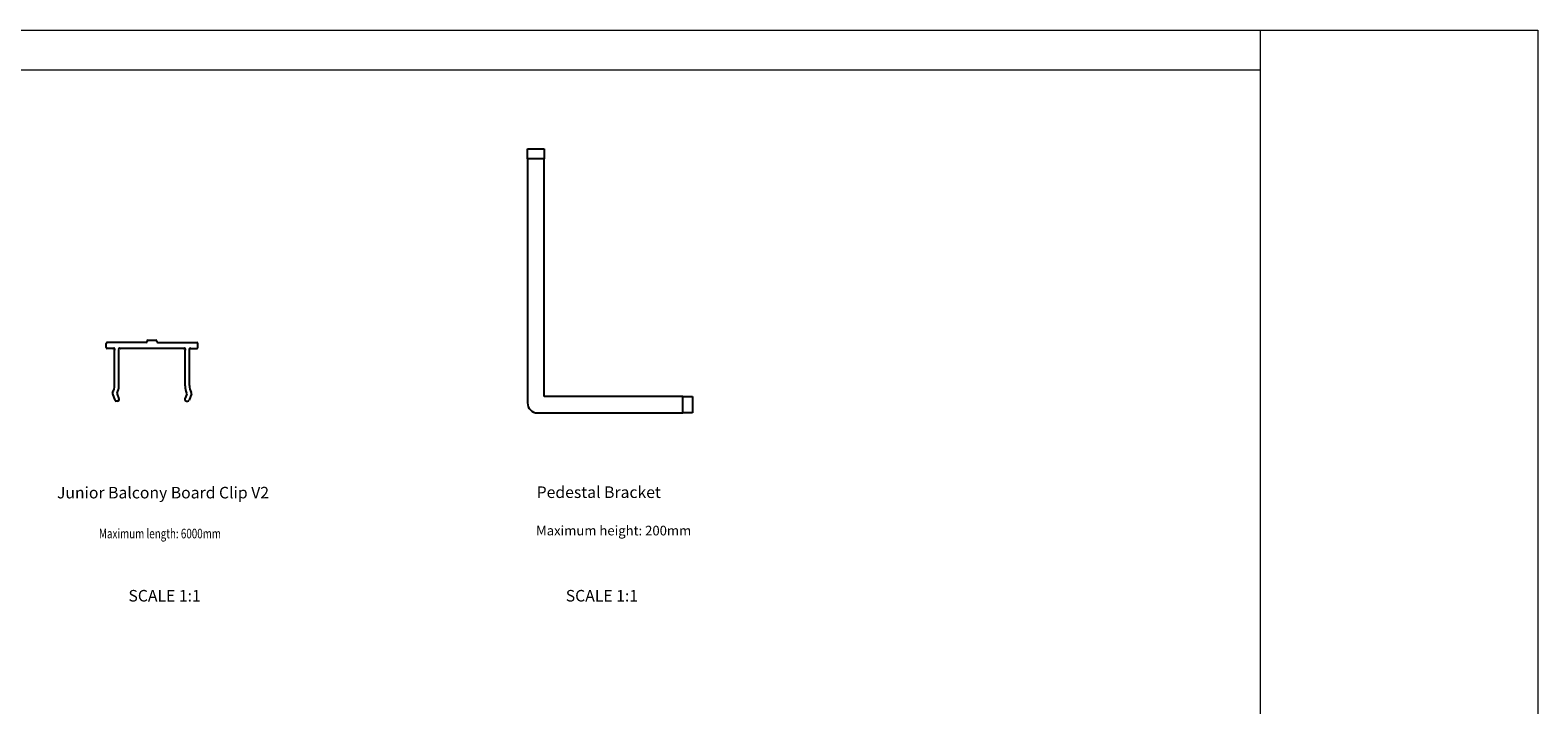
# Model space of a CAD drawing. Units: millimetres. Extents: x 942 to 1770, y -2 to 580.
# Drawn here: x 1313 to 1770, y 375 to 580 of the extents above; entities that cross this region are included whole.
import ezdxf

# ---------------------------------------------------------------- set-up
doc = ezdxf.new("R2010")
doc.units = ezdxf.units.MM
doc.layers.add('FORMAT', color=7, linetype='Continuous')
doc.styles.add('SLDTEXTSTYLE0', font='TXT', dxfattribs={"width": 0.75})

msp = doc.modelspace()

# ---------------------------------------------------------------- linework, layer by layer
at = {"color": 7, "linetype": 'Continuous', "lineweight": 18}
for p, q in [((941.58, 579.73), (1770.01, 579.73)), ((1686.01, 32.05), (1686.01, 579.73)), ((1770.01, 579.73), (1770.01, -2.42)), ((1686.01, 567.56), (941.58, 567.56))]:
    msp.add_line(p, q, dxfattribs=at)
at = {"color": 7, "linetype": 'Continuous', "lineweight": 25}
for p, q in [((1464.08, 540.72), (1464.08, 543.72)), ((1464.08, 543.72), (1469.08, 543.72)), ((1469.08, 543.72), (1469.08, 540.72)), ((1469.08, 540.72), (1464.08, 540.72)), ((1464.08, 540.72), (1464.08, 466.72)), ((1469.08, 468.72), (1469.08, 540.72)), ((1336.5, 483.52), (1336.5, 484.72)), ((1348.55, 485.02), (1336.78, 485.02)), ((1348.85, 485.47), (1348.85, 485.32)), ((1349.15, 485.77), (1351.55, 485.77)), ((1351.85, 485.47), (1351.85, 485.32)), ((1352.15, 485.02), (1363.93, 485.02)), ((1364.2, 483.52), (1364.2, 484.72)), ((1338.49, 483.22), (1336.8, 483.22)), ((1339.01, 472.01), (1339.01, 482.69)), ((1340.31, 471.91), (1340.31, 482.69)), ((1359.86, 483.22), (1340.84, 483.22)), ((1360.39, 471.91), (1360.39, 482.69)), ((1361.69, 472.01), (1361.69, 482.69)), ((1362.21, 483.22), (1363.9, 483.22)), ((1338.39, 469.51), (1339.09, 467.6)), ((1339.88, 467.27), (1339.56, 467.27)), ((1339.83, 469.36), (1340.35, 467.94)), ((1360.87, 469.36), (1360.35, 467.94)), ((1360.82, 467.27), (1361.14, 467.27)), ((1362.31, 469.51), (1361.61, 467.6)), ((1511.08, 468.72), (1469.08, 468.72)), ((1511.08, 463.72), (1511.08, 468.72)), ((1511.08, 468.72), (1514.08, 468.72)), ((1514.08, 468.72), (1514.08, 463.72)), ((1467.08, 463.72), (1511.08, 463.72)), ((1514.08, 463.72), (1511.08, 463.72))]:
    msp.add_line(p, q, dxfattribs=at)
for centre, radius, start, end in [((1336.8, 484.72), 0.3, 94.4699, 180), ((1348.55, 485.32), 0.3, 270, 360), ((1349.15, 485.47), 0.3, 90, 180), ((1351.55, 485.47), 0.3, 0, 90), ((1352.15, 485.32), 0.3, 180, 270), ((1363.9, 484.72), 0.3, 360, 85.5301), ((1336.8, 483.52), 0.3, 180, 270), ((1338.49, 483.52), 0.3, 270, 301.3997), ((1338.8, 483), 0.3, 328.6003, 121.3997), ((1339.31, 482.69), 0.3, 148.6003, 180), ((1340.53, 483), 0.3, 58.6003, 211.3997), ((1340.01, 482.69), 0.3, 0, 31.3997), ((1340.84, 483.52), 0.3, 238.6003, 270), ((1359.86, 483.52), 0.3, 270, 301.3997), ((1360.18, 483), 0.3, 328.6003, 121.3997), ((1360.69, 482.69), 0.3, 148.6003, 180), ((1361.9, 483), 0.3, 58.6003, 211.3997), ((1361.39, 482.69), 0.3, 360, 31.3997), ((1362.21, 483.52), 0.3, 238.6003, 270), ((1363.9, 483.52), 0.3, 270, 360), ((1335.01, 472.01), 4, 328.8074, 0), ((1335.01, 471.91), 5.3, 335.7249, 0), ((1365.69, 471.91), 5.3, 180, 204.2751), ((1365.69, 472.01), 4, 180, 211.1926), ((1338.86, 469.68), 0.5, 148.8074, 200), ((1339.56, 467.77), 0.5, 200, 270), ((1340.3, 469.53), 0.5, 155.7249, 200), ((1339.88, 467.77), 0.5, 270, 20), ((1360.82, 467.77), 0.5, 160, 270), ((1360.4, 469.53), 0.5, 340, 24.2751), ((1361.14, 467.77), 0.5, 270, 340), ((1361.84, 469.68), 0.5, 340, 31.1926), ((1467.08, 466.72), 3, 180, 270)]:
    msp.add_arc(centre, radius, start, end, dxfattribs=at)

# ---------------------------------------------------------------- texts
at = {"layer": 'FORMAT', "style": 'SLDTEXTSTYLE0', "width": 0.75}
msp.add_text('Maximum length: 6000mm', height=2.9104, dxfattribs=at).set_placement((1334.3, 425.69))
at = {"layer": 'FORMAT', "style": 'SLDTEXTSTYLE0'}
for s, insert, char_height, attachment_point in [('Junior Balcony Board Clip V2', (1321.58, 441.3), 3.5, 1), ('Pedestal Bracket', (1466.84, 441.43), 3.5, 1), ('Maximum height: 200mm', (1466.66, 429.5), 2.9104, 1), ('SCALE 1:1', (1354.18, 410.05), 3.5, 2), ('SCALE 1:1', (1486.6, 410.05), 3.5, 2)]:
    msp.add_mtext(s, dxfattribs=dict(at, insert=insert, char_height=char_height, attachment_point=attachment_point))

doc.saveas('drawing.dxf')
